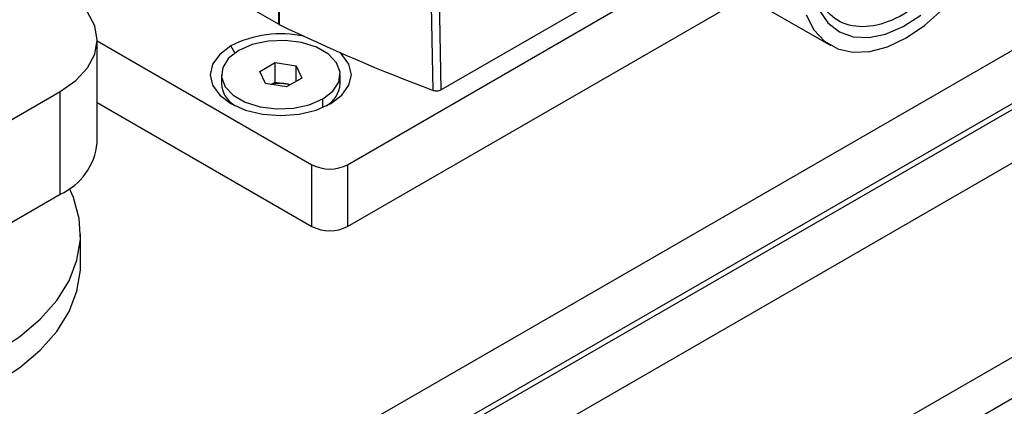
# Model space of a CAD drawing. Extents: x 1.4 to 30.7, y 3.6 to 20.4.
# Drawn here: x 2.4 to 2.7, y 19.9 to 20 of the extents above; entities that cross this region are included whole.
import ezdxf

# ---------------------------------------------------------------- set-up
doc = ezdxf.new("R2010")
doc.units = 0
doc.header["$MEASUREMENT"] = 0
doc.layers.get('0').update_dxf_attribs({"linetype": 'CONTINUOUS'})

msp = doc.modelspace()

# ---------------------------------------------------------------- linework, layer by layer
at = {"color": 7, "linetype": 'Continuous'}
for p, q in [((2.482034538445991, 20.03354209169379), (2.482034538445991, 20.10908819043125)), ((2.482155637454987, 20.10902389478921), (2.482155637454987, 20.03347779605175)), ((2.531305987004878, 20.08912882607224), (2.532690207909711, 20.01303483135499)), ((2.171314235853087, 19.71374790755788), (2.753146193601074, 20.04963234726447)), ((2.453950387722448, 20.04975472681085), (2.482034538445991, 20.03354209169379)), ((2.623201549796451, 20.0449963571592), (2.654491024863956, 20.02693332768512)), ((2.503528612075393, 19.97034625085615), (2.628020974990358, 20.04221416221544)), ((2.532690207909714, 20.01303483135498), (2.580415298371204, 20.04058593963657)), ((2.179410173726302, 19.7017982693306), (2.761242131474289, 20.03768270903718)), ((2.503528612075393, 19.98963461649124), (2.586418877416516, 20.03748614812418)), ((2.179743991334435, 19.70008382804864), (2.761575949082422, 20.03596826775523)), ((2.425279551031567, 19.99646793711329), (2.425279551031567, 20.02861521317179)), ((2.425279551031568, 20.02837842758476), (2.492393072214188, 19.98963461649124)), ((2.468321908773663, 20.02457250938452), (2.467059719029946, 20.02675868614302)), ((2.187839929207649, 19.68813418982136), (2.769671886955636, 20.02401862952794)), ((2.476062732286523, 20.01877777389269), (2.480884562488851, 20.02156135721825)), ((2.480884562488851, 20.02156135721825), (2.487471305037968, 20.02054249500755)), ((2.480884562488851, 20.01545337476714), (2.480884562488851, 20.02156135721825)), ((2.47782764463331, 20.01497532835641), (2.476062732286523, 20.01877777389269)), ((2.487471305037968, 20.02054249500755), (2.489236217384756, 20.01674004947127)), ((2.487471305037968, 20.01572118726056), (2.487471305037968, 20.02054249500755)), ((2.464086482709655, 20.01775891168198), (2.464086482709655, 20.0149138777508)), ((2.479585465429102, 20.01470342199774), (2.480884562488851, 20.01545337476714)), ((2.480884562488851, 20.01545337476714), (2.48417793376341, 20.01494394366178)), ((2.489236217384756, 20.01674004947127), (2.484414387182427, 20.0139564661457)), ((2.501212466961623, 20.0149138777508), (2.501212466961623, 20.01775891168198)), ((2.363638392568999, 19.9836163408666), (2.413748321944424, 20.0125441873485)), ((2.413748321944424, 19.98039691129001), (2.413748321944424, 20.0125441873485)), ((2.484414387182427, 20.0139564661457), (2.47782764463331, 20.01497532835641)), ((2.48417793376341, 20.01494394366178), (2.485713484242177, 20.0147064189151)), ((2.425279551031568, 20.00909006194966), (2.492393072214188, 19.97034625085615)), ((2.495775492447035, 20.00753279090874), (2.495775492447035, 20.0101814230063)), ((2.240451482854413, 19.65776218638735), (2.8222834406024, 19.99364662609393)), ((2.492393072214188, 19.97034625085615), (2.492393072214188, 19.98963461649124)), ((2.503528612075393, 19.98963461649124), (2.503528612075393, 19.97034625085615)), ((2.246019252785015, 19.64811852601099), (2.827851210533003, 19.98400296571758)), ((2.363638392568999, 19.95146906480811), (2.413748321944424, 19.98039691129001)), ((2.42008698284642, 19.95829298148868), (2.42008698284642, 19.96793716430623))]:
    msp.add_line(p, q, dxfattribs=at)
at = {"color": 7, "linetype": 'Continuous', "flags": 128}
for points in [[(2.53022741845403, 20.01288480169693), (2.529448909976959, 20.05548249247506), (2.528837922569422, 20.08895272580833)], [(2.413748321944424, 20.0125441873485), (2.41864449639781, 20.01598828920632), (2.4222826822328, 20.01991763667088), (2.424523066008073, 20.0241812271227), (2.425279551031567, 20.02861521317179), (2.424523066008073, 20.03304919922087), (2.4222826822328, 20.0373127896727), (2.41864449639781, 20.04124213713725), (2.413748321944424, 20.04468623899507)], [(2.646759352934635, 20.03648321621954), (2.649207610603201, 20.03183370626739), (2.652530379721177, 20.02827208024448), (2.656626699630317, 20.02590655635526), (2.66137210572302, 20.02480900984607), (2.666622411236449, 20.02501278911222), (2.672218088294362, 20.02651170242382), (2.677989115080903, 20.02926020605839), (2.683760141867445, 20.0331747881238), (2.689355818925358, 20.03813650602486)], [(2.650874953650682, 20.0379926609046), (2.653593814463068, 20.03399604429903), (2.657159774969779, 20.03116759415763), (2.661449011156407, 20.02960552526725), (2.666312584064604, 20.0293640787336), (2.671581611531844, 20.03045163851915), (2.677073132436767, 20.03283044031934), (2.682596459820735, 20.03641788288613)], [(2.495775492447035, 20.0101814230063), (2.498941823008118, 20.01262318979906), (2.500788244414592, 20.01548102223546), (2.501165170585196, 20.01852339572768), (2.500042065203253, 20.02150383526908), (2.497509915587444, 20.02418088337338), (2.493773861440368, 20.02633766152417), (2.489136575649851, 20.02779944038254), (2.48397374353164, 20.02844779531891), (2.47870362703941, 20.02823020047226), (2.473753179668768, 20.02716428408297), (2.469523457224243, 20.02533640035766)], [(2.467059719029946, 20.02675868614302), (2.46355600136637, 20.02412271323253), (2.461353472366268, 20.02105305776305), (2.460602230741145, 20.01775891168198), (2.461353472366267, 20.01446476560091), (2.46355600136637, 20.01139511013143), (2.467059719029945, 20.00875913722095), (2.471625852788389, 20.00673648406714), (2.476943228171955, 20.00546499113987), (2.482649474835633, 20.00503130858088), (2.488355721499311, 20.00546499113987), (2.493673096882877, 20.00673648406715), (2.498239230641321, 20.00875913722095)], [(2.469523457224243, 20.02533640035766), (2.46635712666316, 20.0228946335649), (2.464510705256687, 20.0200368011285), (2.464133779086083, 20.01699442763627), (2.465256884468026, 20.01401398809487), (2.467789034083834, 20.01133693999058), (2.471525088230911, 20.00918016183978), (2.476162374021428, 20.00771838298141), (2.481325206139638, 20.00707002804504), (2.486595322631869, 20.0072876228917), (2.49154577000251, 20.00835353928099), (2.495775492447035, 20.0101814230063)], [(2.498239230641321, 20.00875913722095), (2.501742948304897, 20.01139511013143), (2.503945477304999, 20.01446476560091), (2.504696718930121, 20.01775891168198), (2.503945477304999, 20.02105305776305), (2.501742948304897, 20.02412271323253), (2.501148320391989, 20.0246833252289)], [(2.485559438935982, 20.01461749045273), (2.484909416365354, 20.0148006003031), (2.48417793376341, 20.01494394366178)], [(2.393565155945989, 19.93097380491268), (2.401085271368628, 19.93589800939811), (2.407477008913706, 19.94132749049571), (2.412639567061898, 19.94717662204514), (2.416491529187245, 19.95335315974778), (2.41897214754598, 19.95975969591438), (2.420042301304734, 19.96629519564249), (2.419685113499455, 19.97285659019729), (2.417906217195204, 19.97934040246707), (2.416626108408241, 19.98225104641157)], [(2.393565155945989, 19.92132962209513), (2.401085271368628, 19.92625382658057), (2.407477008913706, 19.93168330767816), (2.412639567061898, 19.9375324392276), (2.416491529187245, 19.94370897693024), (2.41897214754598, 19.95011551309683), (2.420042301304734, 19.95665101282494), (2.420086982846419, 19.95829298148868)]]:
    msp.add_lwpolyline(points, dxfattribs=at)
at = {"color": 7, "linetype": 'Continuous'}
for centre, radius, start, end in [((2.48301972650852, 20.03525147423951), 0.001972963305835302, 240.0433685526875, 244.0258821565951), ((2.720680698988852, 20.52387955960184), 0.5453330126379607, 244.0623121798841, 249.5590306093777), ((2.48269017421803, 19.99642524114547), 0.0341237309625729, 77.79800867242214, 117.2615005032034), ((2.47286653285625, 20.01564027760944), 0.00881004752151545, 184.7294804536377, 239.5022027087544), ((2.482653486326413, 20.00528687226165), 0.009776654234221955, 81.02941861216068, 106.5346642798198), ((2.492506999242539, 20.01559346340896), 0.008731953096231712, 300.2320157881972, 355.53630154054), ((2.405576517075255, 19.99843275510144), 0.01980075899581014, 294.3746582935702, 354.305200748811), ((2.49796084214479, 20.00038037306569), 0.01210253470796744, 242.6096722366042, 297.3903277633975), ((2.49796084214479, 19.98109200743058), 0.01210253470794535, 242.60967223655, 297.3903277634516)]:
    msp.add_arc(centre, radius, start, end, dxfattribs=at)
for points, knots in [([(2.903772144069978, 19.85668279057541), (2.903745322072907, 19.85924346945367), (2.903668103365668, 19.86661548996751), (2.902819596833341, 19.87910867087009), (2.90094208279407, 19.89420489741786), (2.898151153747559, 19.90954401954292), (2.894485918660961, 19.92503913654865), (2.88996825335724, 19.94061260468601), (2.884628502005847, 19.95618473079403), (2.87849838041277, 19.9716770149379), (2.871612794777301, 19.98701125168776), (2.864009277671328, 20.00210993479456), (2.855728020758115, 20.01689644709696), (2.84681188996823, 20.03129506152424), (2.837306184656029, 20.0452315017322), (2.827258306210566, 20.05863344064598), (2.81671720571778, 20.07143107380992), (2.805733171356098, 20.08355712784966), (2.794357631110092, 20.09494686083395), (2.782642909759298, 20.10553811729073), (2.770642107224281, 20.11527117892395), (2.758409120882828, 20.12408882928544), (2.745999166190862, 20.13193510888569), (2.733469095716903, 20.13875867628751), (2.720882862986944, 20.14449832438637), (2.708304506167508, 20.1491358173995), (2.695828808982204, 20.15250917290629), (2.68634926593005, 20.15443424913625), (2.681114315076776, 20.15481827580411), (2.679925122491005, 20.1549055128535)], [0, 0, 0, 0, 0.0206728074368099, 0.05951560806665458, 0.09831986396442478, 0.1370804944265756, 0.1757895186958223, 0.2144466147977928, 0.2530563039378722, 0.2916260414519626, 0.3301649929625871, 0.3686832891766627, 0.4071915959514975, 0.4457008795903705, 0.4842196744591888, 0.5227581229740349, 0.5613274840596155, 0.5999388744539779, 0.6386029681185427, 0.6773294512590263, 0.7161260866442186, 0.7549971870086738, 0.7939412447446651, 0.8329474571187876, 0.871990488269943, 0.911006673796914, 0.9499184637632979, 0.9886232758919867, 1, 1, 1, 1]), ([(2.677989115080903, 20.10193233831622), (2.680718064218922, 20.10324498614705), (2.686176252372046, 20.10587042124208), (2.694124420551579, 20.10606921227776), (2.70093084593091, 20.10272124915777), (2.705384607392745, 20.09520347780737), (2.706604037006394, 20.0847084363027), (2.704465026418355, 20.07245100662833), (2.699230785012478, 20.05986292368846), (2.691513035963239, 20.04838942296558), (2.682201880205337, 20.03933425743451), (2.672348530873503, 20.03370382008492), (2.663082218822658, 20.03211698337357), (2.655336843231205, 20.03467166438493), (2.650288022013486, 20.0412022564624), (2.648015073955083, 20.04796614271629), (2.648475072132122, 20.05262277093887), (2.648557306705342, 20.05345524344343)], [0, 0, 0, 0, 0.06225908348974371, 0.1245247803242842, 0.198627441492656, 0.2723001924029528, 0.3455444126416876, 0.4183596948640939, 0.4907384611829602, 0.5626732745585101, 0.634156957274767, 0.7051826483343354, 0.7757622895974967, 0.845916231121812, 0.9156373491772951, 0.9849183606969503, 1, 1, 1, 1]), ([(2.53022741845403, 20.01288480169693), (2.530426998543949, 20.01282536150022), (2.530826071405553, 20.01270650711245), (2.531508588538307, 20.01268872066079), (2.532169537240542, 20.01278836729746), (2.532516626090897, 20.01295266486874), (2.532690207909713, 20.01303483135498)], [0, 0, 0, 0, 0.2501111779181901, 0.5001129297586707, 0.7500026095158726, 1, 1, 1, 1])]:
    msp.add_open_spline(points, degree=3, knots=knots, dxfattribs=at)

doc.saveas('drawing.dxf')
